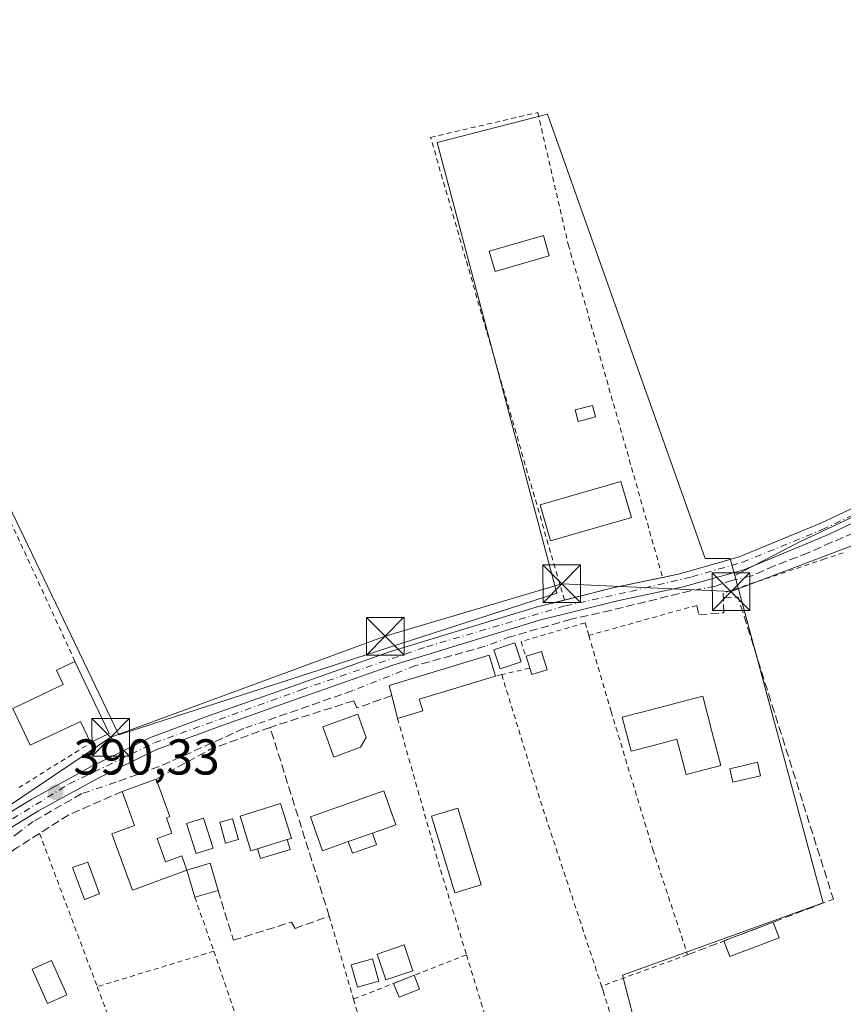
# Model space of a CAD drawing. Units: metres. Extents: x 638518 to 641986, y 4711306 to 4713689.
# Drawn here: x 638802 to 638966, y 4712472 to 4712668 of the extents above; entities that cross this region are included whole.
import ezdxf

# ---------------------------------------------------------------- set-up
doc = ezdxf.new("R2010")
doc.units = ezdxf.units.M
doc.header["$MEASUREMENT"] = 0
for name, pattern in [('DGN Style 2', [1.6480167562047852, 0.988810053722871, -0.6592067024819142]), ('DGN Style 3', [2.307223458686699, 1.648016756204785, -0.6592067024819142]), ('DGN Style 4', [2.6384748266838614, 1.318413404963828, -0.6592067024819142, 0.001648016756204785, -0.6592067024819142])]:
    doc.linetypes.add(name, pattern=pattern)
for name, color, linetype, lineweight in [('Alambrada', 7, 'DGN Style 2', 0), ('Corriente artificial lineal', 4, 'DGN Style 3', 13), ('Corriente artificial lineal oculto', 135, 'DGN Style 4', 13), ('Cultivos herbáceos CxS', 92, 'Continuous', 0), ('Edificación Cxs', 1, 'Continuous', 13), ('Edificación ligera', 1, 'Continuous', 0), ('Edificación ligera Cxs', 1, 'Continuous', 0), ('Estanque Cxs', 5, 'Continuous', 0), ('Huerta CxS', 92, 'Continuous', 0), ('Muro lineal', 1, 'DGN Style 3', 13), ('Piscina CxS', 4, 'Continuous', 0), ('Pista pavimentada Cxs', 135, 'Continuous', 0), ('Pista pavimentada eje', 135, 'DGN Style 4', 0), ('Punto de cota en terreno', 7, 'Continuous', 0), ('Rótulo de punto de cota en terreno', 7, 'Continuous', 0), ('Suelo desnudo CxS', 253, 'Continuous', 0), ('Tendido', 6, 'Continuous', 0), ('Torre de tendido puntual', 7, 'Continuous', 0)]:
    doc.layers.add(name, color=color, linetype=linetype, lineweight=lineweight)
doc.styles.add('Style-Arial', font='txt')

# ---------------------------------------------------------------- blocks, each defined once
blk = doc.blocks.new('*U7')
at = {"layer": 'Cultivos herbáceos CxS', "color": 92, "linetype": 'Continuous', "lineweight": 0}
blk.add_polyline3d([(638937.8919000003, 4712416.6007, 390.3975999999966), (638922.1064999999, 4712477.9713, 390.3570999999938), (638962.0071, 4712492.361099999, 390.5415999999968), (638944.4562999997, 4712557.504100001, 390.6831999999995), (638957.4984999998, 4712564.285900001, 390.5421000000061), (639083.2489, 4712623.2641, 390.6851000000024), (639072.1211000001, 4712648.859099999, 390.6171999999933), (639116.5345000002, 4712665.867900001, 390.8298999999971), (639121.7259000001, 4712649.356899999, 390.8470999999991), (639124.6969, 4712644.205900001, 390.8785000000062), (639129.0559, 4712641.4329, 390.9850000000006), (639146.2918999996, 4712646.979699999, 391.1214999999939), (639189.8759000005, 4712513.053300001, 391.1582000000053)], dxfattribs=at)
blk = doc.blocks.new('*U17')
at = {"layer": 'Cultivos herbáceos CxS', "color": 92, "linetype": 'Continuous', "lineweight": 0}
blk.add_polyline3d([(639189.8759000005, 4712513.053300001, 391.1582000000053), (639146.2918999996, 4712646.979699999, 391.1214999999939), (639129.0559, 4712641.4329, 390.9850000000006), (639124.6969, 4712644.205900001, 390.8785000000062), (639121.7259000001, 4712649.356899999, 390.8470999999991), (639116.5345000002, 4712665.867900001, 390.8298999999971), (639072.1211000001, 4712648.859099999, 390.6171999999933), (639083.2489, 4712623.2641, 390.6851000000024), (638957.4984999998, 4712564.285900001, 390.5421000000061), (638944.4562999997, 4712557.504100001, 390.6831999999995), (638943.5358999996, 4712560.920299999, 390.4140999999945), (638938.5185000002, 4712560.920299999, 390.3206999999966), (638907.1431, 4712649.394500001, 390.2084999999934), (638885.1845000006, 4712643.7501, 390.2321999999986), (638909.0274999999, 4712554.018300001, 390.3162000000011), (638821.8069000002, 4712525.7805, 390.2581000000064), (638775.4080999997, 4712622.344900001, 390.1196999999956)], dxfattribs=at)
blk = doc.blocks.new('5PATER')
at = {"layer": 'Suelo desnudo CxS', "linetype": 'Continuous', "lineweight": 0}
h = blk.add_hatch(color=51, dxfattribs=at)
edge = h.paths.add_edge_path()
edge.add_ellipse((0, 0), major_axis=(-0.1095731443231308, -0.1110710700762829), ratio=0.9994222409660322, start_angle=0, end_angle=360)
blk = doc.blocks.new('5TTEND')
at = {"layer": 'Estanque Cxs', "color": 7, "linetype": 'Continuous', "lineweight": 0}
for p, q in [((-0.375, 0.3754), (0.375, -0.3746)), ((0.3720000000000001, 0.3784000000000001), (-0.3720000000000001, -0.3776))]:
    blk.add_line(p, q, dxfattribs=at)
at = {"layer": 'Estanque Cxs', "color": 7, "linetype": 'Continuous', "lineweight": 0, "flags": 128}
blk.add_lwpolyline([(-0.375, -0.3746), (0.375, -0.3746), (0.375, 0.3754), (-0.375, 0.3754), (-0.3720000000000001, -0.3776)], dxfattribs=at)

msp = doc.modelspace()

# ---------------------------------------------------------------- linework, layer by layer
at = {"layer": 'Alambrada', "color": 7, "linetype": 'DGN Style 2', "lineweight": 0, "extrusion": (-0.002095630794432196, 0.01183259654436696, 0.9999277963886151), "elevation": 54814.05866168137, "flags": 128}
msp.add_lwpolyline([(638812.4670711504, 4712221.728891875), (638773.4348860917, 4712306.384818436), (638764.8349500373, 4712303.044584595)], dxfattribs=at)
at = {"layer": 'Alambrada', "color": 7, "linetype": 'DGN Style 2', "lineweight": 0, "extrusion": (-0.3247985316482492, 0.945238157589792, 0.03210512849058426), "elevation": 4246970.973726322, "flags": 128}
msp.add_lwpolyline([(-2135705.40965149, -136023.901169618), (-2135696.470243782, -136026.3714430502), (-2135684.0391883, -136027.6780165921)], dxfattribs=at)
at = {"layer": 'Alambrada', "color": 7, "linetype": 'DGN Style 2', "lineweight": 0, "extrusion": (-0.4382191756531677, -0.1476608091989604, 0.8866567766145852), "elevation": -975515.1965487343, "flags": 128}
msp.add_lwpolyline([(-4261818.773849946, 1871306.971578081), (-4261818.773849946, 1871302.591870318)], dxfattribs=at)
at = {"layer": 'Alambrada', "color": 7, "linetype": 'DGN Style 2', "lineweight": 0, "extrusion": (0.08025555343632013, 0.02233879019855509, 0.9965239709084247), "elevation": 156941.35532656, "flags": 128}
msp.add_lwpolyline([(4368630.220315415, -1872651.144036781), (4368630.220315415, -1872628.728022801)], dxfattribs=at)
at = {"layer": 'Alambrada', "color": 7, "linetype": 'DGN Style 2', "lineweight": 0, "extrusion": (0.1663609320995316, 0.03929785806145206, 0.9852815428205063), "elevation": 291867.6669684265, "flags": 128}
msp.add_lwpolyline([(4439437.704189817, -1680002.799444658), (4439437.704189817, -1680001.47499875)], dxfattribs=at)
at = {"layer": 'Alambrada', "color": 7, "linetype": 'DGN Style 2', "lineweight": 0, "extrusion": (-0.08573173322218851, -0.0197013677654141, 0.9961234491903558), "elevation": -147225.6592126229, "flags": 128}
msp.add_lwpolyline([(-4449735.471984765, 1671646.280475062), (-4449735.471984765, 1671640.543052114)], dxfattribs=at)
at = {"layer": 'Alambrada', "color": 7, "linetype": 'DGN Style 2', "lineweight": 0, "extrusion": (-0.9373564963840795, -0.3044559187967104, 0.1693203832862838), "elevation": -2033568.675107128, "flags": 128}
msp.add_lwpolyline([(-4284677.820739706, 349768.0468966924), (-4284650.216183805, 349765.4543632641), (-4284612.689840589, 349766.618674684)], dxfattribs=at)
at = {"layer": 'Alambrada', "color": 7, "linetype": 'DGN Style 2', "lineweight": 0, "extrusion": (-0.5139913906259134, -0.1751364062249338, 0.8397261991727154), "elevation": -1153383.674557334, "flags": 128}
msp.add_lwpolyline([(-4254633.407641559, 1784347.206207136), (-4254603.13864904, 1784345.328341327), (-4254584.462620857, 1784344.619330504)], dxfattribs=at)
at = {"layer": 'Alambrada', "color": 7, "linetype": 'DGN Style 2', "lineweight": 0, "extrusion": (-0.07020378829500154, -0.04384154942082931, 0.9965687867144002), "elevation": -251060.0397569402, "flags": 128}
msp.add_lwpolyline([(-3658755.750434348, 3027614.465729016), (-3658755.750434348, 3027597.075091525)], dxfattribs=at)
at = {"layer": 'Alambrada', "color": 7, "linetype": 'DGN Style 2', "lineweight": 0, "extrusion": (0.01589935258128122, -0.04229200063004857, 0.9989787771870853), "elevation": -188752.1960852616, "flags": 128}
msp.add_lwpolyline([(2256262.247145505, 4182037.89518139), (2256262.247145505, 4182005.267060611)], dxfattribs=at)
at = {"layer": 'Alambrada', "color": 7, "linetype": 'DGN Style 2', "lineweight": 0, "extrusion": (0.04144340297898771, -0.1166273774844897, 0.9923106868166903), "elevation": -522740.2631476878, "flags": 128}
msp.add_lwpolyline([(2179876.728065317, 4194113.437374429), (2179876.728065317, 4194101.940425747)], dxfattribs=at)
at = {"layer": 'Alambrada', "color": 7, "linetype": 'DGN Style 2', "lineweight": 0, "extrusion": (0.01264975412621551, -0.04335558884093883, 0.9989796177284108), "elevation": -195840.2596042043, "flags": 128}
msp.add_lwpolyline([(1933210.242126085, 4340512.75634652), (1933210.242126085, 4340495.529968955)], dxfattribs=at)
at = {"layer": 'Alambrada', "color": 7, "linetype": 'DGN Style 2', "lineweight": 0, "extrusion": (-0.002823510363996965, -0.0008573756202999028, 0.9999956463386579), "elevation": -5452.628322201033, "flags": 128}
msp.add_lwpolyline([(638839.2890525139, 4712479.77720507), (638816.0389427453, 4712472.717202473)], dxfattribs=at)
at = {"layer": 'Alambrada', "color": 7, "linetype": 'DGN Style 2', "lineweight": 0, "extrusion": (0.9120687917443928, 0.3044131791039181, 0.2747055432891176), "elevation": 2017316.090348233, "flags": 128}
msp.add_lwpolyline([(4267827.015803795, -575933.4803229255), (4267783.727343063, -575933.8455747474), (4267777.87087102, -575933.2157441571)], dxfattribs=at)
at = {"layer": 'Alambrada', "color": 7, "linetype": 'DGN Style 2', "lineweight": 0, "extrusion": (0.003632842148940194, 0.001424074122384556, 0.9999923872064301), "elevation": 9422.476099564174, "flags": 128}
msp.add_lwpolyline([(638885.3753188858, 4712473.370215657), (638862.8751247815, 4712464.550206713)], dxfattribs=at)
at = {"layer": 'Alambrada', "color": 7, "linetype": 'DGN Style 2', "lineweight": 0, "extrusion": (0.8949011466362459, 0.2604139503618442, 0.3624037971739142), "elevation": 1799059.498132704, "flags": 128}
msp.add_lwpolyline([(4346282.528247089, -699120.7335332736), (4346260.046235328, -699120.7000576396), (4346252.732683107, -699120.9200097217)], dxfattribs=at)
at = {"layer": 'Alambrada', "color": 7, "linetype": 'DGN Style 2', "lineweight": 0}
for points in [[(638910.5100999996, 4712552.630100001, 391.4823999999935), (638890.8400999998, 4712620.610099999, 392.2712999999931), (638883.8601000002, 4712644.7501, 390.332899999994), (638905.1901000004, 4712649.700099999, 390.304999999993), (638911.2901, 4712623.4001, 390.789499999999), (638930.0800999999, 4712557.1501, 391.2308000000049)], [(638915.3701, 4712545.590100001, 393.6497999999993), (638914.6300999997, 4712548.100099999, 394.3662999999942), (638901.8701, 4712544.380100001, 395.2587000000058), (638902.8701, 4712541.4301, 395.5654000000068)], [(638915.3701, 4712545.590100001, 393.6497999999993), (638919.8201000001, 4712530.470100001, 390.8444000000018), (638928.1201, 4712502.970100001, 390.7397000000055), (638935.0500999996, 4712482.0101, 391.0926999999938), (638917.9200999998, 4712475.770099999, 391.732799999998)], [(638891.0100999996, 4712482.0101, 390.5651999999973), (638895.4401000004, 4712467.5101, 390.578800000003), (638896.0701000001, 4712465.420100001, 390.5595999999932), (638900.6201, 4712449.7501, 390.5577000000048)], [(638817.4801000003, 4712475.6601, 391.4428999999946), (638822.6901000004, 4712461.770099999, 393.2143999999971), (638833.5100999996, 4712432.700099999, 393.642200000002), (638833.8901000004, 4712431.270099999, 394.4765999999945)], [(638917.9200999998, 4712475.770099999, 391.732799999998), (638918.2301000003, 4712474.8101, 391.6836000000039), (638929.7100999998, 4712437.350099999, 390.8669999999984), (638936.0301000001, 4712419.460100001, 391.928899999999)]]:
    msp.add_polyline3d(points, dxfattribs=at)
at = {"layer": 'Corriente artificial lineal', "color": 4, "linetype": 'DGN Style 3', "lineweight": 13, "extrusion": (-0.0183405298116338, -0.006336002713439003, 0.9998117222936745), "elevation": -41186.75566110132, "flags": 128}
msp.add_lwpolyline([(-4245615.038915077, 2142310.889633612), (-4245615.038915077, 2142307.039936179)], dxfattribs=at)
at = {"layer": 'Corriente artificial lineal', "color": 4, "linetype": 'DGN Style 3', "lineweight": 13, "extrusion": (-0.001641387216504353, -0.0004568096618839948, 0.9999985485854159), "elevation": -2810.911533713231, "flags": 128}
msp.add_lwpolyline([(638894.5407181005, 4712542.645643555), (638880.517696284, 4712538.742943148)], dxfattribs=at)
at = {"layer": 'Corriente artificial lineal', "color": 4, "linetype": 'DGN Style 3', "lineweight": 13, "extrusion": (0.002767661784045732, 0.0009645014051460098, 0.9999957048834204), "elevation": 6703.815134984059, "flags": 128}
msp.add_lwpolyline([(638864.840749705, 4712530.3270076), (638847.3781665793, 4712524.241504769)], dxfattribs=at)
at = {"layer": 'Corriente artificial lineal', "color": 4, "linetype": 'DGN Style 3', "lineweight": 13, "extrusion": (0.1066467451070427, -0.2554098901263055, 0.960933015242864), "elevation": -1135119.87398123, "flags": 128}
msp.add_lwpolyline([(2405307.269037999, 3942338.941463531), (2405289.276959757, 3942338.404938328), (2405279.579330662, 3942338.889075548)], dxfattribs=at)
at = {"layer": 'Corriente artificial lineal', "color": 4, "linetype": 'DGN Style 3', "lineweight": 13, "extrusion": (-0.009622794573972592, -0.005536447401534167, 0.9999383728884282), "elevation": -31847.29125933303, "flags": 128}
msp.add_lwpolyline([(638788.5726333073, 4712409.998284803), (638778.9145900975, 4712404.441899644)], dxfattribs=at)
at = {"layer": 'Corriente artificial lineal', "color": 4, "linetype": 'DGN Style 3', "lineweight": 13, "extrusion": (-0.001599720606283724, -0.001213127337849843, 0.9999979846059912), "elevation": -6348.406576637155, "flags": 128}
msp.add_lwpolyline([(638802.0292002012, 4712502.387318603), (638794.0916783633, 4712496.368014174)], dxfattribs=at)
at = {"layer": 'Corriente artificial lineal', "color": 4, "linetype": 'DGN Style 3', "lineweight": 13}
for points in [[(638998.8740999997, 4712581.471899999, 390.7872000000062), (638983.4621000001, 4712573.600500001, 390.6515000000072), (638972.8787000002, 4712568.308800001, 390.7477999999974), (638968.1162, 4712565.9937, 390.7176999999938), (638963.7505999999, 4712564.141600001, 390.7106000000058), (638959.0542000001, 4712562.025, 390.672000000006), (638952.3073000005, 4712559.4453, 390.5964999999997), (638947.6221000003, 4712557.411, 390.7149000000064)], [(638935.6386000002, 4712554.484300001, 390.5323000000063), (638919.7635000005, 4712550.581700001, 390.6097000000009), (638911.8260000005, 4712548.795800001, 390.5859999999957), (638899.6551999999, 4712545.289999999, 390.4925999999978)]]:
    msp.add_polyline3d(points, dxfattribs=at)
at = {"layer": 'Corriente artificial lineal oculto', "color": 135, "linetype": 'DGN Style 4', "lineweight": 13, "extrusion": (-0.01417757098799625, -0.003205088612459669, 0.9998943563636443), "elevation": -23772.21574003549, "flags": 128}
msp.add_lwpolyline([(638888.9422694616, 4712505.423829349), (638885.3588724944, 4712504.613825187)], dxfattribs=at)
at = {"layer": 'Corriente artificial lineal oculto', "color": 135, "linetype": 'DGN Style 4', "lineweight": 13, "extrusion": (-0.01108157762910534, -0.00200085009856829, 0.9999365956080083), "elevation": -16119.02244503102, "flags": 128}
msp.add_lwpolyline([(638905.4966890643, 4712532.525540782), (638900.7338775478, 4712531.665639061)], dxfattribs=at)
at = {"layer": 'Corriente artificial lineal oculto', "color": 135, "linetype": 'DGN Style 4', "lineweight": 13, "extrusion": (0.000982927949022836, 0.0003719013160140883, 0.9999994477708767), "elevation": 2771.086507202738, "flags": 128}
msp.add_lwpolyline([(638898.9627381605, 4712544.5853267), (638894.0679351189, 4712542.733326573)], dxfattribs=at)
at = {"layer": 'Corriente artificial lineal oculto', "color": 135, "linetype": 'DGN Style 4', "lineweight": 13, "extrusion": (-0.005182044781001159, -0.002067237577436357, 0.9999844363492295), "elevation": -12662.18018064254, "flags": 128}
msp.add_lwpolyline([(638874.1826401146, 4712523.428992656), (638861.8131211693, 4712518.494582113)], dxfattribs=at)
at = {"layer": 'Corriente artificial lineal oculto', "color": 135, "linetype": 'DGN Style 4', "lineweight": 13, "extrusion": (0.00595727470245515, 0.002047769203577943, 0.9999801585628628), "elevation": 13846.42655623783, "flags": 128}
msp.add_lwpolyline([(638837.2432812097, 4712510.041746994), (638833.0097883348, 4712508.586543944)], dxfattribs=at)
at = {"layer": 'Corriente artificial lineal oculto', "color": 135, "linetype": 'DGN Style 4', "lineweight": 13, "extrusion": (0.004268571211004223, 0.001422878158981847, 0.9999898773075463), "elevation": 9822.653054758008, "flags": 128}
msp.add_lwpolyline([(638813.6532400203, 4712507.138593084), (638806.9062648932, 4712504.889590809)], dxfattribs=at)
at = {"layer": 'Corriente artificial lineal oculto', "color": 135, "linetype": 'DGN Style 4', "lineweight": 13, "extrusion": (-0.001332515775530473, -0.001016880872630978, 0.9999985951765128), "elevation": -5252.902531936402, "flags": 128}
msp.add_lwpolyline([(638804.6887502444, 4712505.634199992), (638802.1751454135, 4712503.715999)], dxfattribs=at)
at = {"layer": 'Cultivos herbáceos CxS', "color": 92, "linetype": 'Continuous', "lineweight": 0}
for points in [[(639307.0235000001, 4712463.475299999, 391.7243000000017), (639271.4974999997, 4712425.0897, 391.7017000000051), (639256.4408999998, 4712446.485900001, 391.6460999999982), (639242.1772999996, 4712467.882900001, 391.6024000000034), (639231.8753000004, 4712479.770099999, 391.5991000000067), (639223.1584999999, 4712484.5241, 391.4581000000035), (639212.0642999997, 4712487.6939, 391.295100000003), (639199.3847000003, 4712509.883500001, 391.1934999999939), (639189.8759000005, 4712513.053300001, 391.1582000000053), (639146.2918999996, 4712646.979699999, 391.1214999999939), (639129.0559, 4712641.4329, 390.9850000000006), (639124.6969, 4712644.205900001, 390.8785000000062), (639121.7259000001, 4712649.356899999, 390.8470999999991), (639116.5345000002, 4712665.867900001, 390.8298999999971), (639072.1211000001, 4712648.859099999, 390.6171999999933), (639083.2489, 4712623.2641, 390.6851000000024), (638957.4984999998, 4712564.285900001, 390.5421000000061), (638944.4562999997, 4712557.504100001, 390.6831999999995)], [(638944.4562999997, 4712557.504100001, 390.6831999999995), (638943.5358999996, 4712560.920299999, 390.4140999999945), (638938.5185000002, 4712560.920299999, 390.3206999999966), (638907.1431, 4712649.394500001, 390.2084999999934), (638885.1845000006, 4712643.7501, 390.2321999999986), (638909.0274999999, 4712554.018300001, 390.3162000000011), (638821.8069000002, 4712525.7805, 390.2581000000064), (638775.4080999997, 4712622.344900001, 390.1196999999956)], [(638944.4562999997, 4712557.504100001, 390.6831999999995), (638962.0071, 4712492.361099999, 390.5415999999968), (638922.1064999999, 4712477.9713, 390.3570999999938), (638937.8919000003, 4712416.6007, 390.3975999999966), (638923.6086999997, 4712414.2127, 390.3381999999983)]]:
    msp.add_polyline3d(points, dxfattribs=at)
at = {"layer": 'Edificación Cxs', "color": 1, "linetype": 'Continuous', "lineweight": 13, "flags": 128}
for points, elevation in [([(638882.3201000001, 4712530.5601), (638877.2801000001, 4712529.040100001), (638876.1201, 4712533.610099999), (638875.6001000004, 4712535.6501), (638895.5100999996, 4712541.670100001), (638896.7600999996, 4712537.4901), (638881.6101000002, 4712532.9001)], 393.6401000000042), ([(638907.0701000001, 4712538.7501), (638904.0100999996, 4712537.800100001), (638903.6001000004, 4712539.0701), (638902.8701, 4712541.4301), (638905.9401000004, 4712542.380100001)], 397.2559999999939), ([(638813.0500999996, 4712540.4301), (638819.8701, 4712526.040100001), (638816.6601, 4712524.5101), (638816.1700999998, 4712524.270099999), (638814.1700999998, 4712528.470100001), (638804.1401000004, 4712523.720100001), (638800.6601, 4712531.050100001), (638810.6901000004, 4712535.8101), (638809.3400999998, 4712538.670100001)], 393.6511000000029), ([(638939.8201000001, 4712526.7501), (638941.6758000003, 4712519.6853), (638934.7747999999, 4712517.8726), (638932.9190999996, 4712524.9374), (638927.9801000003, 4712523.640100001), (638923.8350999998, 4712522.5441), (638922.0450999998, 4712529.314200001), (638926.1901000004, 4712530.4101), (638938.0500999996, 4712533.520099999)], 393.0433000000048), ([(638835.3201000001, 4712498.850099999), (638824.4801000003, 4712494.9001), (638820.4200999998, 4712506.090100001), (638824.8901000004, 4712507.7301), (638822.4200999998, 4712514.5101), (638829.1901000004, 4712516.970100001), (638831.9101, 4712509.520099999), (638831.2600999996, 4712509.290100001), (638832.3701, 4712506.2301), (638829.4001000002, 4712505.130100001), (638831.0900999998, 4712500.5101), (638834.3000999996, 4712501.6801)], 394.9973000000028), ([(638867.4780000001, 4712504.552300001), (638862.3300000001, 4712502.736300001), (638859.9493000006, 4712509.4849), (638874.5301000001, 4712514.670100001), (638876.9401000004, 4712507.890100001), (638872.2862999998, 4712506.248500001)], 392.9973999999929), ([(638849.4133000001, 4712503.096899999), (638848.1001000004, 4712502.690099999), (638845.9600999998, 4712509.630100001), (638854.0100999996, 4712512.130100001), (638856.1700999998, 4712505.190099999), (638855.3295, 4712504.9297)], 394.7477000000072)]:
    msp.add_lwpolyline(points, close=True, dxfattribs=dict(at, elevation=elevation))
at = {"layer": 'Edificación Cxs', "color": 1, "linetype": 'Continuous', "lineweight": 13, "extrusion": (-0.1503190743218677, -0.7199633551868578, 0.6775374108365525), "elevation": -3488628.417129952, "flags": 128}
msp.add_lwpolyline([(-337732.371088716, 3214288.782454853), (-337729.5600523658, 3214291.081063781), (-337727.7120055524, 3214286.177382864)], dxfattribs=at)
at = {"layer": 'Edificación Cxs', "color": 1, "linetype": 'Continuous', "lineweight": 13, "extrusion": (0.1813616871176598, -0.5863199742188081, 0.7895168309022249), "elevation": -2646872.361834623, "flags": 128}
msp.add_lwpolyline([(2002962.481816477, 3405646.847368025), (2002962.481816477, 3405649.976273917)], dxfattribs=at)
at = {"layer": 'Edificación Cxs', "color": 1, "linetype": 'Continuous', "lineweight": 13, "extrusion": (0.2485365232079333, 0.1655234713094052, 0.9543749667072146), "elevation": 939177.789594254, "flags": 128}
msp.add_lwpolyline([(3568189.035555757, -3000348.589318542), (3568173.27822113, -3000346.179158067), (3568173.784128656, -3000342.491080076)], dxfattribs=at)
at = {"layer": 'Edificación Cxs', "color": 1, "linetype": 'Continuous', "lineweight": 13, "extrusion": (0.09820527002046063, -0.2670604103563947, 0.9586628511424037), "elevation": -1195412.06094715, "flags": 128}
msp.add_lwpolyline([(2226084.788591598, 4028862.784824636), (2226068.985339846, 4028863.745307297), (2226068.844105526, 4028861.198780637)], dxfattribs=at)
at = {"layer": 'Edificación Cxs', "color": 1, "linetype": 'Continuous', "lineweight": 13, "extrusion": (-0.06265655139752013, -0.6694858428112395, 0.7401775887192845), "elevation": -3194718.32010359, "flags": 128}
msp.add_lwpolyline([(197004.1036065956, 3517269.97950603), (197001.1454431056, 3517268.316387376), (197000.618886005, 3517269.973111136)], dxfattribs=at)
at = {"layer": 'Edificación Cxs', "color": 1, "linetype": 'Continuous', "lineweight": 13, "extrusion": (0.0254058347342151, -0.1000902281702639, 0.994653954793466), "elevation": -455057.0218777433, "flags": 128}
msp.add_lwpolyline([(1778651.0301006, 4386959.984592525), (1778651.0301006, 4386964.724857311)], dxfattribs=at)
at = {"layer": 'Edificación Cxs', "color": 1, "linetype": 'Continuous', "lineweight": 13, "extrusion": (-0.1692677759751987, -0.05104901177642083, 0.9842471327939244), "elevation": -348325.4915381847, "flags": 128}
msp.add_lwpolyline([(-4327337.747210094, 1941373.850321135), (-4327337.747210094, 1941368.501848515)], dxfattribs=at)
at = {"layer": 'Edificación Cxs', "color": 1, "linetype": 'Continuous', "lineweight": 13, "extrusion": (0.05703282940146894, 0.02072389370794394, 0.9981571903262757), "elevation": 134488.4382603939, "flags": 128}
msp.add_lwpolyline([(4211001.347884335, -2205735.196116532), (4211001.347884335, -2205742.412504578)], dxfattribs=at)
at = {"layer": 'Edificación Cxs', "color": 1, "linetype": 'Continuous', "lineweight": 13, "extrusion": (-0.05910681421019762, -0.02085081593688053, 0.998033881182742), "elevation": -135629.0811988345, "flags": 128}
msp.add_lwpolyline([(-4231558.327709025, 2165962.134094282), (-4231558.327709026, 2165957.025339896)], dxfattribs=at)
at = {"layer": 'Edificación Cxs', "color": 1, "linetype": 'Continuous', "lineweight": 13, "extrusion": (0.02790300043317812, 0.008644166731354843, 0.9995732594204122), "elevation": 58954.03695529823, "flags": 128}
msp.add_lwpolyline([(4312397.210349459, -2003894.638015254), (4312397.210349459, -2003888.441779358)], dxfattribs=at)
at = {"layer": 'Edificación Cxs', "color": 1, "linetype": 'Continuous', "lineweight": 13, "extrusion": (0.08049490635426111, 0.07560408771062312, 0.9938835907552068), "elevation": 408097.0433397455, "flags": 128}
msp.add_lwpolyline([(2997601.510714613, -3669277.601716876), (2997599.339540307, -3669281.941006538), (2997594.314920025, -3669279.387417881)], dxfattribs=at)
at = {"layer": 'Edificación Cxs', "color": 1, "linetype": 'Continuous', "lineweight": 13, "extrusion": (-0.03314470883844198, 0.112150021076062, 0.9931383594689381), "elevation": 507722.4200154427, "flags": 128}
msp.add_lwpolyline([(-1948259.846491629, -4308388.210526448), (-1948259.846491629, -4308393.859322102)], dxfattribs=at)
at = {"layer": 'Edificación Cxs', "color": 1, "linetype": 'Continuous', "lineweight": 13, "extrusion": (0.1681145891481073, 0.04901829270547697, 0.9845479632276954), "elevation": 338783.0548778742, "flags": 128}
msp.add_lwpolyline([(4345279.685496568, -1902497.462046062), (4345279.685496569, -1902492.563554372)], dxfattribs=at)
at = {"layer": 'Edificación Cxs', "color": 1, "linetype": 'Continuous', "lineweight": 13}
for points in [[(638907.4801000003, 4712621.170100001, 391.6343000000052), (638896.7100999998, 4712618.0701, 391.7329000000027), (638895.5500999996, 4712622.110099999, 393.8518999999943), (638906.3201000001, 4712625.220100001, 391.6894000000029), (638907.4801000003, 4712621.170100001, 391.6343000000052)], [(638923.8501000004, 4712569.050100001, 394.5118999999977), (638907.7500999998, 4712564.4101, 391.9272999999957), (638905.6901000004, 4712571.600099999, 392.8506000000052), (638921.7801000001, 4712576.2401, 392.644100000005), (638923.8501000004, 4712569.050100001, 394.5118999999977)], [(638876.1201, 4712533.610099999, 392.459400000007), (638875.6001000004, 4712535.6501, 391.7541999999958), (638895.5100999996, 4712541.670100001, 392.372199999998), (638896.7600999996, 4712537.4901, 393.3668000000035)], [(638816.6601, 4712524.5101, 393.0345999999991), (638816.1700999998, 4712524.270099999, 393.1720999999961), (638814.1700999998, 4712528.470100001, 393.6511000000028), (638804.1401000004, 4712523.720100001, 393.0776999999944), (638800.6601, 4712531.050100001, 392.7911000000022), (638810.6901000004, 4712535.8101, 392.2618999999977), (638809.3400999998, 4712538.670100001, 391.034799999994), (638813.0500999996, 4712540.4301, 391.2136000000028)], [(638939.8201000001, 4712526.7501, 392.6288000000059), (638941.6758000003, 4712519.6853, 391.4755000000005), (638934.7747999999, 4712517.8726, 391.2119999999995), (638932.9190999996, 4712524.9374, 393.0433000000049), (638927.9801000003, 4712523.640100001, 391.9968999999983), (638923.8350999998, 4712522.5441, 391.4000999999989), (638922.0450999998, 4712529.314200001, 391.1897999999928), (638926.1901000004, 4712530.4101, 391.8133999999991), (638938.0500999996, 4712533.520099999, 392.1180000000023), (638939.8201000001, 4712526.7501, 392.6288000000059)], [(638829.1901000004, 4712516.970100001, 393.225900000005), (638831.9101, 4712509.520099999, 392.0310000000027), (638831.2600999996, 4712509.290100001, 392.2399000000005), (638832.3701, 4712506.2301, 392.2069999999949), (638829.4001000002, 4712505.130100001, 392.8772000000026), (638831.0900999998, 4712500.5101, 392.9021999999969), (638834.3000999996, 4712501.6801, 392.0133999999962), (638835.3201000001, 4712498.850099999, 392.2770000000019)], [(638835.3201000001, 4712498.850099999, 392.2770000000019), (638824.4801000003, 4712494.9001, 394.9973000000027), (638820.4200999998, 4712506.090100001, 391.6974000000046), (638824.8901000004, 4712507.7301, 392.3916999999929), (638822.4200999998, 4712514.5101, 393.6637999999948)], [(638867.4780000001, 4712504.552300001, 392.6772000000055), (638862.3300000001, 4712502.736300001, 391.9095999999991), (638859.9493000006, 4712509.4849, 392.0470999999961), (638874.5301000001, 4712514.670100001, 391.5206999999937), (638876.9401000004, 4712507.890100001, 391.7881000000052), (638872.2862999998, 4712506.248500001, 392.9973999999929)], [(638849.4133000001, 4712503.096899999, 392.7265999999945), (638848.1001000004, 4712502.690099999, 392.5800000000018), (638845.9600999998, 4712509.630100001, 392.6625000000058), (638854.0100999996, 4712512.130100001, 394.7477000000072), (638856.1700999998, 4712505.190099999, 392.337400000004), (638855.3295, 4712504.9297, 392.5455999999977)]]:
    msp.add_polyline3d(points, dxfattribs=at)
for points in [[(638907.4801000003, 4712621.170100001, 393.8518999999943), (638896.7100999998, 4712618.0701, 393.8518999999943), (638895.5500999996, 4712622.110099999, 393.8518999999943), (638906.3201000001, 4712625.220100001, 393.8518999999943)], [(638923.8501000004, 4712569.050100001, 394.5118999999977), (638907.7500999998, 4712564.4101, 394.5118999999977), (638905.6901000004, 4712571.600099999, 394.5118999999977), (638921.7801000001, 4712576.2401, 394.5118999999977)], [(638835.3201000001, 4712498.850099999, 392.9376000000047), (638839.9501, 4712500.220100001, 392.9376000000047), (638841.5401, 4712494.8201, 392.9376000000047), (638836.9101, 4712493.470100001, 392.9376000000047)]]:
    msp.add_3dface(points, dxfattribs=at)
at = {"layer": 'Edificación ligera', "color": 1, "linetype": 'Continuous', "lineweight": 0, "extrusion": (-0.05910681421019762, -0.02085081593688053, 0.998033881182742), "elevation": -135629.0811988345, "flags": 128}
msp.add_lwpolyline([(-4231558.327709025, 2165962.134094282), (-4231558.327709026, 2165957.025339896)], dxfattribs=at)
at = {"layer": 'Edificación ligera', "color": 1, "linetype": 'Continuous', "lineweight": 0, "extrusion": (0.02790300043317812, 0.008644166731354843, 0.9995732594204122), "elevation": 58954.03695529823, "flags": 128}
msp.add_lwpolyline([(4312397.210349459, -2003894.638015254), (4312397.210349459, -2003888.441779358)], dxfattribs=at)
at = {"layer": 'Edificación ligera', "color": 1, "linetype": 'Continuous', "lineweight": 0, "extrusion": (-0.01539754209297943, -0.005871878712884394, 0.9998642091493606), "elevation": -37118.24452457604, "flags": 128}
msp.add_lwpolyline([(638872.5406051452, 4712348.047699405), (638882.3328036268, 4712351.781463774)], dxfattribs=at)
at = {"layer": 'Edificación ligera', "color": 1, "linetype": 'Continuous', "lineweight": 0, "extrusion": (0.01244584947165567, -0.03263669123458246, 0.9993897874284025), "elevation": -145456.7089112183, "flags": 128}
msp.add_lwpolyline([(2276149.48581082, 4172983.773702679), (2276149.48581082, 4172980.438389532)], dxfattribs=at)
at = {"layer": 'Edificación ligera', "color": 1, "linetype": 'Continuous', "lineweight": 0, "extrusion": (-0.007808539606251667, 0.04778940365144339, 0.9988269117358909), "elevation": 220608.2597297657, "flags": 128}
msp.add_lwpolyline([(-1390509.262567197, -4542421.805772739), (-1390498.997919577, -4542419.697276635), (-1390498.327996504, -4542422.966374904)], dxfattribs=at)
at = {"layer": 'Edificación ligera', "color": 1, "linetype": 'Continuous', "lineweight": 0, "extrusion": (0.04295315655219055, 0.01683762062246325, 0.9989351935305799), "elevation": 107179.9861227317, "flags": 128}
msp.add_lwpolyline([(4154258.840581448, -2312194.282998768), (4154258.840581449, -2312198.693924198)], dxfattribs=at)
at = {"layer": 'Edificación ligera', "color": 1, "linetype": 'Continuous', "lineweight": 0, "extrusion": (0.07205184493412577, -0.1838105073697596, 0.9803174123833874), "elevation": -819786.591427454, "flags": 128}
msp.add_lwpolyline([(2314646.138062806, 4072588.865110971), (2314646.138062806, 4072585.855910975)], dxfattribs=at)
at = {"layer": 'Edificación ligera', "color": 1, "linetype": 'Continuous', "lineweight": 0, "extrusion": (0.09564535616527656, -0.2414713487878487, 0.9656829467059023), "elevation": -1076444.135017895, "flags": 128}
msp.add_lwpolyline([(2329389.977952683, 4003848.487205603), (2329385.571751708, 4003848.503376628), (2329385.582231752, 4003851.558160342)], dxfattribs=at)
at = {"layer": 'Edificación ligera', "color": 1, "linetype": 'Continuous', "lineweight": 0}
for points in [[(638949.5563000003, 4712517.647500001, 390.6098999999958), (638944.0530000003, 4712516.377499999, 390.8693000000058), (638943.4340000004, 4712519.059599999, 391.1754999999976), (638948.9374000002, 4712520.329600001, 390.6107999999949), (638949.5563000003, 4712517.647500001, 390.6098999999958)], [(638872.2862999998, 4712506.248500001, 392.9973999999929), (638873.1057000002, 4712503.9255, 392.0528000000049), (638868.2975000005, 4712502.2294, 391.968200000003), (638867.4780000001, 4712504.552300001, 392.6772000000055)], [(638855.3295, 4712504.9297, 392.5455999999977), (638855.9341000002, 4712502.9783, 392.0976999999984), (638850.0177999996, 4712501.145500001, 392.4333999999944), (638849.4133000001, 4712503.096899999, 392.7265999999945)], [(638880.3443, 4712478.812000001, 391.4985000000015), (638874.9678999997, 4712476.9923, 391.9784999999974), (638873.2215999998, 4712482.151699999, 391.3098000000027), (638878.5980000002, 4712483.9714, 391.1076999999932), (638880.3443, 4712478.812000001, 391.4985000000015)]]:
    msp.add_polyline3d(points, dxfattribs=at)
at = {"layer": 'Edificación ligera Cxs', "color": 1, "linetype": 'Continuous', "lineweight": 0, "elevation": 391.9513000000007, "flags": 128}
msp.add_lwpolyline([(638869.9110000003, 4712523.324999999), (638864.5823999997, 4712521.385299999), (638862.4001000002, 4712527.380100001), (638869.3501000004, 4712529.9001), (638871.0500999996, 4712525.2401)], close=True, dxfattribs=at)
at = {"layer": 'Edificación ligera Cxs', "color": 1, "linetype": 'Continuous', "lineweight": 0}
for points in [[(638901.8901000004, 4712540.3201, 394.355899999995), (638897.7200999996, 4712538.9301, 393.0727999999945), (638896.4600999998, 4712542.7301, 392.2676999999967), (638900.6300999997, 4712544.110099999, 394.4141999999993), (638901.8901000004, 4712540.3201, 394.355899999995)], [(638869.9110000003, 4712523.324999999, 391.5565999999963), (638864.5823999997, 4712521.385299999, 391.4725999999937), (638862.4001000002, 4712527.380100001, 391.9513000000007), (638869.3501000004, 4712529.9001, 391.8077999999951), (638871.0500999996, 4712525.2401, 391.3760000000038), (638869.9110000003, 4712523.324999999, 391.5565999999963)], [(638893.9600999998, 4712495.9301, 391.2301000000007), (638888.7001, 4712494.340100001, 390.8243999999977), (638884.0500999996, 4712509.630100001, 390.8323999999994), (638889.3101000005, 4712511.2301, 391.382700000002), (638893.9600999998, 4712495.9301, 391.2301000000007)], [(638845.6003999999, 4712504.9794, 392.3114999999962), (638843.0539999995, 4712504.2612, 391.6413999999932), (638841.8898999998, 4712508.388699999, 391.1162999999942), (638844.4362000005, 4712509.106899999, 391.9567999999999), (638845.6003999999, 4712504.9794, 392.3114999999962)], [(638873.5701000001, 4712476.780099999, 391.9674999999988), (638869.3201000001, 4712475.5701, 391.0871999999945), (638868.0601000005, 4712479.9901, 390.957699999999), (638872.3101000005, 4712481.200099999, 391.4318999999959), (638873.5701000001, 4712476.780099999, 391.9674999999988)]]:
    msp.add_polyline3d(points, dxfattribs=at)
for points in [[(638901.8901000004, 4712540.3201, 394.4141999999993), (638897.7200999996, 4712538.9301, 394.4141999999993), (638896.4600999998, 4712542.7301, 394.4141999999993), (638900.6300999997, 4712544.110099999, 394.4141999999993)], [(638949.5563000003, 4712517.647500001, 391.1754999999976), (638944.0530000003, 4712516.377499999, 391.1754999999976), (638943.4340000004, 4712519.059599999, 391.1754999999976), (638948.9374000002, 4712520.329600001, 391.1754999999976)], [(638893.9600999998, 4712495.9301, 391.382700000002), (638888.7001, 4712494.340100001, 391.382700000002), (638884.0500999996, 4712509.630100001, 391.382700000002), (638889.3101000005, 4712511.2301, 391.382700000002)], [(638845.6003999999, 4712504.9794, 392.3114999999962), (638843.0539999995, 4712504.2612, 392.3114999999962), (638841.8898999998, 4712508.388699999, 392.3114999999962), (638844.4362000005, 4712509.106899999, 392.3114999999962)], [(638867.4780000001, 4712504.552300001, 392.9973999999929), (638872.2862999998, 4712506.248500001, 392.9973999999929), (638873.1057000002, 4712503.9255, 392.9973999999929), (638868.2975000005, 4712502.2294, 392.9973999999929)], [(638849.4133000001, 4712503.096899999, 392.7265999999945), (638855.3295, 4712504.9297, 392.7265999999945), (638855.9341000002, 4712502.9783, 392.7265999999945), (638850.0177999996, 4712501.145500001, 392.7265999999945)], [(638953.2457999998, 4712485.3816, 391.2606999999989), (638943.4550999999, 4712481.6479, 391.2606999999989), (638942.2674000004, 4712484.762499999, 391.2606999999989), (638952.0581, 4712488.496099999, 391.2606999999989)], [(638880.3443, 4712478.812000001, 391.9784999999974), (638874.9678999997, 4712476.9923, 391.9784999999974), (638873.2215999998, 4712482.151699999, 391.9784999999974), (638878.5980000002, 4712483.9714, 391.9784999999974)], [(638873.5701000001, 4712476.780099999, 391.9674999999988), (638869.3201000001, 4712475.5701, 391.9674999999988), (638868.0601000005, 4712479.9901, 391.9674999999988), (638872.3101000005, 4712481.200099999, 391.9674999999988)], [(638881.6876999997, 4712475.187200001, 391.7519999999931), (638877.5854000002, 4712473.579100001, 391.7519999999931), (638876.5088000001, 4712476.3256, 391.7519999999931), (638880.6111000003, 4712477.933700001, 391.7519999999931)]]:
    msp.add_3dface(points, dxfattribs=at)
at = {"layer": 'Huerta CxS', "color": 92, "linetype": 'Continuous', "lineweight": 0}
for points in [[(638775.4080999997, 4712622.344900001, 390.1196999999956), (638821.8069000002, 4712525.7805, 390.2581000000064), (638909.0274999999, 4712554.018300001, 390.3162000000011), (638885.1845000006, 4712643.7501, 390.2321999999986), (638907.1431, 4712649.394500001, 390.2084999999934), (638938.5185000002, 4712560.920299999, 390.3206999999966), (638943.5358999996, 4712560.920299999, 390.4140999999945), (638944.4562999997, 4712557.504100001, 390.6831999999995), (638962.0071, 4712492.361099999, 390.5415999999968), (638922.1064999999, 4712477.9713, 390.3570999999938), (638937.8919000003, 4712416.6007, 390.3975999999966), (638923.6086999997, 4712414.2127, 390.3381999999983), (638898.7298999998, 4712411.7181, 390.0350000000035), (638859.5352999996, 4712411.7181, 390.1438999999955), (638836.8717, 4712417.1743, 390.1153999999952), (638810.0733000003, 4712417.515900001, 390.7688000000053), (638783.5299000005, 4712417.8543, 390.0651000000071)], [(638944.4562999997, 4712557.504100001, 390.6831999999995), (638943.5358999996, 4712560.920299999, 390.4140999999945), (638938.5185000002, 4712560.920299999, 390.3206999999966), (638907.1431, 4712649.394500001, 390.2084999999934), (638885.1845000006, 4712643.7501, 390.2321999999986), (638909.0274999999, 4712554.018300001, 390.3162000000011), (638821.8069000002, 4712525.7805, 390.2581000000064), (638775.4080999997, 4712622.344900001, 390.1196999999956)], [(638944.4562999997, 4712557.504100001, 390.6831999999995), (638962.0071, 4712492.361099999, 390.5415999999968), (638922.1064999999, 4712477.9713, 390.3570999999938), (638937.8919000003, 4712416.6007, 390.3975999999966), (638923.6086999997, 4712414.2127, 390.3381999999983)]]:
    msp.add_polyline3d(points, dxfattribs=at)
at = {"layer": 'Muro lineal', "color": 1, "linetype": 'DGN Style 3', "lineweight": 13, "extrusion": (0.001416437733713841, -0.02157998569658369, 0.9997661216111905), "elevation": -100399.7691864804, "flags": 128}
msp.add_lwpolyline([(946222.2478765461, 4659505.059921461), (946225.182137928, 4659504.99518583), (946240.1887157536, 4659443.704415176)], dxfattribs=at)
at = {"layer": 'Muro lineal', "color": 1, "linetype": 'DGN Style 3', "lineweight": 13, "extrusion": (0.2224871085778594, -0.3475825713266374, 0.9108709253382868), "elevation": -1495499.328467888, "flags": 128}
msp.add_lwpolyline([(3078645.402635221, 3301737.359962536), (3078632.885326187, 3301740.368748581), (3078620.720288184, 3301741.252944463)], dxfattribs=at)
at = {"layer": 'Muro lineal', "color": 1, "linetype": 'DGN Style 3', "lineweight": 13, "extrusion": (0.008726512105537177, 0.003327870719556149, 0.9999563856803686), "elevation": 21649.28098995451, "flags": 128}
msp.add_lwpolyline([(638907.3083780147, 4712436.058627184), (638936.3313045346, 4712447.12608847)], dxfattribs=at)
at = {"layer": 'Muro lineal', "color": 1, "linetype": 'DGN Style 3', "lineweight": 13}
for points in [[(638936.8901000004, 4712551.5801, 391.7823999999964), (638937.3000999996, 4712549.6801, 391.4334999999992), (638942.2600999996, 4712550.100099999, 391.5666000000056), (638942.1201, 4712553.9901, 391.9934000000067)], [(638876.1201, 4712533.610099999, 392.459400000007), (638869.2100999998, 4712531.1501, 391.7143000000069), (638868.5701000001, 4712532.5701, 391.626099999994), (638851.8901000004, 4712527.290100001, 391.6193000000058)], [(638841.5401, 4712494.8201, 392.0798000000068), (638844.6001000004, 4712484.920100001, 391.9149999999936), (638856.1401000004, 4712488.5101, 393.3456000000006), (638856.8701, 4712487.270099999, 392.8962000000029), (638863.6901000004, 4712489.710100001, 391.4375), (638851.8901000004, 4712527.290100001, 391.6193000000058)], [(638822.4200999998, 4712514.5101, 393.6637999999948), (638811.8000999996, 4712509.880100001, 391.3254000000015), (638806.0100999996, 4712506.170100001, 392.9171000000061), (638801.5701000001, 4712503.340100001, 393.292300000001), (638790.6201, 4712496.210100001, 391.8220000000001), (638776.9801000003, 4712486.800100001, 395.7372999999934)]]:
    msp.add_polyline3d(points, dxfattribs=at)
at = {"layer": 'Piscina CxS', "color": 4, "linetype": 'Continuous', "lineweight": 0, "extrusion": (0.00200172937729876, 0.004014976977346697, 0.9999899364690484), "elevation": 20590.03635333437, "flags": 128}
msp.add_lwpolyline([(638914.6192222732, 4712544.402633592), (638911.1904081247, 4712543.496926292), (638910.5843253525, 4712545.791644787), (638914.0130395014, 4712546.697352089), (638914.6192222732, 4712544.402633592)], dxfattribs=at)
at = {"layer": 'Piscina CxS', "color": 4, "linetype": 'Continuous', "lineweight": 0}
for points in [[(638840.5438000001, 4712503.251800001, 390.2921000000061), (638837.1937999995, 4712502.171800001, 390.311600000001), (638835.2637999998, 4712508.151799999, 390.2197000000015), (638838.6138000004, 4712509.231799999, 390.2486999999965), (638840.5438000001, 4712503.251800001, 390.2921000000061)], [(638817.9209000003, 4712494.115900001, 390.1824999999953), (638814.9209000003, 4712493.015900001, 390.2232999999979), (638812.5809000004, 4712499.355900001, 390.3395000000019), (638815.5809000004, 4712500.4659, 390.2719999999972), (638817.9209000003, 4712494.115900001, 390.1824999999953)], [(638811.4501, 4712474.020099999, 390.1478000000061), (638807.5900999998, 4712472.3101, 390.1401999999944), (638804.5500999996, 4712479.140100001, 390.2244999999967), (638808.4101, 4712480.860099999, 390.1729999999953), (638811.4501, 4712474.020099999, 390.1478000000061)]]:
    msp.add_polyline3d(points, dxfattribs=at)
for points in [[(638916.6803000001, 4712589.0878, 390.1652999999933), (638913.2515000004, 4712588.1821, 390.1757999999973), (638912.6453999998, 4712590.4768, 390.1677999999956), (638916.0740999999, 4712591.3825, 390.1573000000063)], [(638840.5438000001, 4712503.251800001, 390.2921000000061), (638837.1937999995, 4712502.171800001, 390.311600000001), (638835.2637999998, 4712508.151799999, 390.2197000000015), (638838.6138000004, 4712509.231799999, 390.2486999999965)], [(638817.9209000003, 4712494.115900001, 390.1824999999953), (638814.9209000003, 4712493.015900001, 390.2232999999979), (638812.5809000004, 4712499.355900001, 390.3395000000019), (638815.5809000004, 4712500.4659, 390.2719999999972)], [(638811.4501, 4712474.020099999, 390.1478000000061), (638807.5900999998, 4712472.3101, 390.1401999999944), (638804.5500999996, 4712479.140100001, 390.2244999999967), (638808.4101, 4712480.860099999, 390.1729999999953)]]:
    msp.add_3dface(points, dxfattribs=at)
at = {"layer": 'Pista pavimentada Cxs', "color": 135, "linetype": 'Continuous', "lineweight": 0, "extrusion": (0.2239217433190242, -0.9602050320629547, 0.1669291744122319), "elevation": -4381885.444084851, "flags": 128}
msp.add_lwpolyline([(1692475.396921731, 742270.8869101291), (1692485.640338559, 742271.8325789125), (1692495.481980145, 742270.6317296638)], dxfattribs=at)
at = {"layer": 'Pista pavimentada Cxs', "color": 135, "linetype": 'Continuous', "lineweight": 0}
for points in [[(638930.0800999999, 4712557.15, 391.2308000000049), (638933.4801000003, 4712557.870100001, 390.7991999999941), (638945.3201000001, 4712561.220100001, 390.8552000000054), (638961.5701000001, 4712567.940099999, 393.1016999999993), (638976.7801000001, 4712575.110099999, 391.7859000000026), (638990.2600999996, 4712581.780099999, 391.2010000000009), (639002.4200999998, 4712588.4301, 390.7526000000071), (639009.1300999997, 4712591.6501, 391.8122000000003), (639017.1601, 4712595.5001, 391.9578000000038), (639028.9200999998, 4712600.8301, 391.5329999999958), (639037.7600999996, 4712603.850099999, 391.1812000000064), (639045.5800999999, 4712606.7501, 391.1310999999987), (639059.0201000003, 4712611.7301, 391.1276000000071), (639079.3000999996, 4712619.5101, 391.3555000000051), (639081.5601000005, 4712620.380100001, 391.4296000000031), (639093.2701000003, 4712624.870100001, 391.6166999999987), (639107.2801000001, 4712631.030099999, 391.4015000000072), (639122.1601, 4712638.200099999, 391.4241000000038), (639138.2401000002, 4712646.610099999, 391.499100000001), (639157.0601000005, 4712657.040100001, 391.1312000000034), (639172.6201, 4712665.720100001, 391.226999999999), (639175.3000999996, 4712667.550100001, 391.243100000007)], [(638790.9001000002, 4712504.800100001, 390.8208000000013), (638804.4401000004, 4712513.020099999, 391.2372000000032), (638816.4200999998, 4712519.5801, 392.3098999999929), (638828.0800999999, 4712525.280099999, 390.3830000000016), (638839.1101000002, 4712529.360099999, 390.7042999999976), (638840.7401000002, 4712529.960100001, 390.8122000000003), (638854.3501000004, 4712534.7501, 390.3987000000052), (638874.9401000004, 4712542.0701, 390.5448000000033), (638875.4801000003, 4712542.2601, 390.545299999998), (638892.8800999997, 4712547.540100001, 390.4812999999995), (638904.8601000002, 4712551.220100001, 391.8476999999984), (638920.4501, 4712555.110099999, 392.4147999999986), (638933.4801000003, 4712557.870100001, 390.7991999999941), (638945.3201000001, 4712561.220100001, 390.8552000000054), (638961.5701000001, 4712567.940099999, 393.1016999999993), (638976.7801000001, 4712575.110099999, 391.7859000000026)], [(638977.9600999998, 4712572.6801, 393.4391000000033), (638962.6601, 4712565.470100001, 395.1757000000071), (638946.2100999998, 4712558.670100001, 391.6160999999993), (638934.1300999997, 4712555.2501, 391.6817000000011), (638921.0601000005, 4712552.4801, 392.084400000007), (638905.5800999999, 4712548.620100001, 394.584400000007), (638893.6700999998, 4712544.960100001, 391.1739999999991), (638876.3201000001, 4712539.700099999, 391.040599999993), (638855.2500999998, 4712532.210100001, 390.6462999999931), (638841.6601, 4712527.420100001, 391.4720999999991), (638829.1401000004, 4712522.790100001, 390.5549000000028), (638817.6601, 4712517.1801, 391.9590999999928), (638805.7901, 4712510.690099999, 391.7636999999959), (638792.3601000002, 4712502.530099999, 390.7755999999936)], [(638977.9600999998, 4712572.6801, 393.4391000000033), (638962.6601, 4712565.470100001, 395.1757000000071), (638946.2100999998, 4712558.670100001, 391.6160999999993), (638934.1300999997, 4712555.2501, 391.6817000000011), (638921.0601000005, 4712552.4801, 392.084400000007), (638905.5800999999, 4712548.620100001, 394.584400000007), (638893.6700999998, 4712544.960100001, 391.1739999999991), (638876.3201000001, 4712539.700099999, 391.040599999993), (638855.2500999998, 4712532.210100001, 390.6462999999931), (638841.6601, 4712527.420100001, 391.4720999999991), (638829.1401000004, 4712522.790100001, 390.5549000000028), (638817.6601, 4712517.1801, 391.9590999999928), (638805.7901, 4712510.690099999, 391.7636999999959), (638792.3601000002, 4712502.530099999, 390.7755999999936)], [(638790.9001000002, 4712504.800100001, 390.8208000000013), (638804.4401000004, 4712513.020099999, 391.2372000000032), (638816.4200999998, 4712519.5801, 392.3098999999929), (638828.0800999999, 4712525.280099999, 390.3830000000016), (638839.1101000002, 4712529.360099999, 390.7042999999976), (638840.7401000002, 4712529.960100001, 390.8122000000003), (638854.3501000004, 4712534.7501, 390.3987000000052), (638874.9401000004, 4712542.0701, 390.5448000000033), (638875.4801000003, 4712542.2601, 390.545299999998), (638892.8800999997, 4712547.540100001, 390.4812999999995), (638904.8601000002, 4712551.220100001, 391.8476999999984), (638910.5102000004, 4712552.630000001, 391.4823999999935)]]:
    msp.add_polyline3d(points, dxfattribs=at)
at = {"layer": 'Pista pavimentada eje', "color": 135, "linetype": 'DGN Style 4', "lineweight": 0}
msp.add_polyline3d([(638798.2500999998, 4712507.610099999, 391.1842000000034), (638811.9101, 4712516.040100001, 391.3410000000004), (638828.9001000002, 4712524.190099999, 390.4640000000072), (638858.1201, 4712534.780099999, 390.5190000000002), (638883.1101000002, 4712543.340100001, 390.6834999999992), (638910.7200999996, 4712551.4901, 392.3870000000024), (638923.7500999998, 4712554.360099999, 392.4943999999959), (638935.9001000002, 4712557.2601, 390.866200000004), (638945.9801000003, 4712560.1601, 391.1833999999944), (638961.8601000002, 4712566.6501, 393.9820999999938), (638981.0500999996, 4712575.770099999, 392.0390999999945), (639010.4101, 4712590.9101, 392.9668999999994), (639029.7401000002, 4712599.890100001, 391.7053000000014), (639045.8901000004, 4712605.690099999, 391.2743999999948), (639065.0800999999, 4712612.3201, 391.4116999999969), (639099.6801000005, 4712626.370100001, 392.3316999999952), (639121.4901000002, 4712636.170100001, 391.8306000000011), (639139.9901000002, 4712645.9801, 392.024900000004), (639170.7200999996, 4712663.1801, 391.257500000007), (639180.3901000004, 4712669.4001, 391.3757000000041)], dxfattribs=at)
at = {"layer": 'Tendido', "color": 6, "linetype": 'Continuous', "lineweight": 0}
msp.add_polyline3d([(638758.7966999998, 4712483.9805, 392.1940000000032), (638820.1701999997, 4712525.323000001, 391.8090999999986), (638874.8342000004, 4712545.413899999, 390.3858000000037), (638909.9896000001, 4712555.8726, 391.5002999999998), (638943.7049000004, 4712554.303300001, 392.0194999999949), (638983.1509999996, 4712569.254899999, 395.6340999999957)], dxfattribs=at)

# ---------------------------------------------------------------- block references
at = {"layer": 'Cultivos herbáceos CxS', "color": 92, "linetype": 'Continuous', "lineweight": 0}
for name in ['*U17', '*U7']:
    msp.add_blockref(name, (0, 0), dxfattribs=at)
at = {"layer": 'Punto de cota en terreno', "color": 7, "linetype": 'Continuous', "lineweight": 0, "xscale": 10, "yscale": 10, "zscale": 10}
msp.add_blockref('5PATER', (638809.2100000001, 4712514.369999999, 390.3300000000018), dxfattribs=at)
at = {"layer": 'Torre de tendido puntual', "color": 7, "linetype": 'Continuous', "lineweight": 0, "xscale": 10, "yscale": 10, "zscale": 10}
for p in [(638909.9896000001, 4712555.8726, 391.5002999999998), (638943.7049000004, 4712554.303300001, 392.0194999999949), (638874.8342000004, 4712545.413899999, 390.3858000000037), (638820.1701999997, 4712525.323000001, 391.8090999999986)]:
    msp.add_blockref('5TTEND', p, dxfattribs=at)

# ---------------------------------------------------------------- texts
at = {"layer": 'Rótulo de punto de cota en terreno', "color": 7, "linetype": 'Continuous', "lineweight": 0, "style": 'Style-Arial'}
msp.add_text('390,33', height=7.000000000000002, dxfattribs=at).set_placement((638812.7378000002, 4712517.897800001))

doc.saveas('drawing.dxf')
